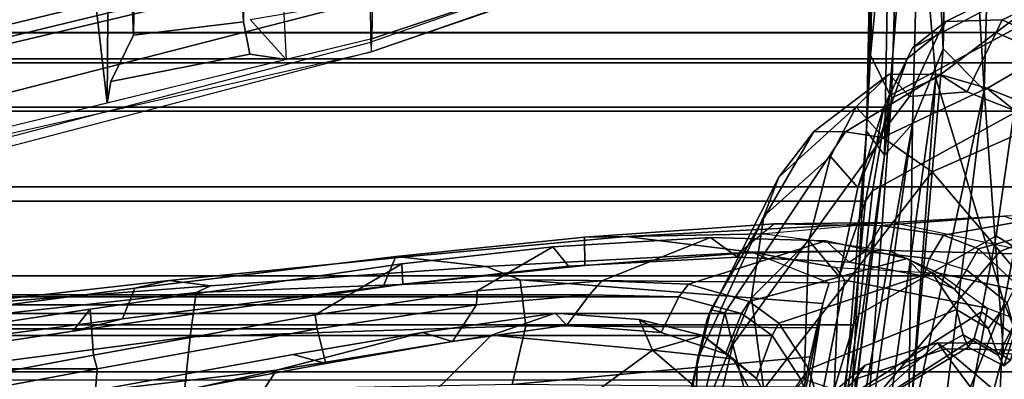
# Model space of a CAD drawing. Units: inches. Extents: x -2 to 169, y -6 to 173.
# Drawn here: x 47 to 50, y 39 to 40 of the extents above; entities that cross this region are included whole.
import ezdxf

# ---------------------------------------------------------------- set-up
doc = ezdxf.new("R2010")
doc.units = ezdxf.units.IN
doc.header["$MEASUREMENT"] = 0
for name, color, linetype in [('SEAT-CHASSIS', 5, 'Continuous'), ('SEAT-FABRICBACK', 5, 'Continuous'), ('SEAT-FRAME', 5, 'Continuous')]:
    doc.layers.add(name, color=color, linetype=linetype)

# ---------------------------------------------------------------- blocks, each defined once
blk = doc.blocks.new('1aeron2_b_tlim_arms_posturefitsl_3t')
at = {"layer": 'SEAT-CHASSIS'}
for points in [[(-8.166, -6.3332, 14.2769), (-6.7233, -6.5348, 13.9928), (-7.4903, -6.5249, 14.107)], [(-6.7233, -6.5348, 13.9928), (-8.166, -6.3332, 14.2769), (-7.8031, -6.3451, 14.3009)], [(-7.6241, -6.3508, 14.3734), (-6.7993, -6.4662, 14.064), (-7.8031, -6.3451, 14.3009)], [(-7.8031, -6.3451, 14.3009), (-6.7993, -6.4662, 14.064), (-6.7233, -6.5348, 13.9928)], [(-7.5024, -6.3803, 14.4513), (-6.7411, -6.4227, 14.1682), (-7.6241, -6.3508, 14.3734)], [(-6.7411, -6.4227, 14.1682), (-6.7993, -6.4662, 14.064), (-7.6241, -6.3508, 14.3734)], [(-7.7956, -6.5025, 14.6321), (-6.6117, -6.5914, 14.4875), (-8.1968, -6.3692, 14.6154)], [(-8.1968, -6.3692, 14.6154), (-6.6595, -6.4836, 14.4032), (-7.5024, -6.3803, 14.4513)], [(-6.6595, -6.4836, 14.4032), (-8.1968, -6.3692, 14.6154), (-6.6117, -6.5914, 14.4875)], [(-6.5556, -6.4318, 14.265), (-7.5024, -6.3803, 14.4513), (-6.6595, -6.4836, 14.4032)], [(-6.5556, -6.4318, 14.265), (-6.7411, -6.4227, 14.1682), (-7.5024, -6.3803, 14.4513)], [(-6.7993, -6.4662, 14.064), (-6.7411, -6.4227, 14.1682), (-4.7673, -6.5017, 13.8983)], [(-6.7411, -6.4227, 14.1682), (-5.0885, -6.4565, 14.009), (-4.7673, -6.5017, 13.8983)], [(-5.0885, -6.4565, 14.009), (-6.7411, -6.4227, 14.1682), (-5.3622, -6.4574, 14.1403)], [(-5.3622, -6.4574, 14.1403), (-6.7411, -6.4227, 14.1682), (-6.5556, -6.4318, 14.265)], [(-6.5556, -6.4318, 14.265), (-6.6595, -6.4836, 14.4032), (-5.7089, -6.5141, 14.2893)], [(-5.7089, -6.5141, 14.2893), (-5.3622, -6.4574, 14.1403), (-6.5556, -6.4318, 14.265)], [(-5.6022, -6.5648, 13.8846), (-6.7993, -6.4662, 14.064), (-4.7673, -6.5017, 13.8983)], [(-6.7233, -6.5348, 13.9928), (-6.7993, -6.4662, 14.064), (-5.6022, -6.5648, 13.8846)], [(-7.1601, -6.7579, 14.679), (-6.6117, -6.5914, 14.4875), (-7.7956, -6.5025, 14.6321)], [(-7.1601, -6.7579, 14.679), (-7.7956, -6.5025, 14.6321), (-7.7931, -6.7287, 14.7441)], [(-6.6595, -6.4836, 14.4032), (-6.6117, -6.5914, 14.4875), (-5.7089, -6.5141, 14.2893)], [(-8.6247, -6.7978, 14.3821), (-8.159, -6.5224, 14.1832), (-7.295, -6.9628, 14.1679)], [(-6.6405, -6.7094, 13.9536), (-7.283, -6.7567, 14.0689), (-8.159, -6.5224, 14.1832)], [(-6.6405, -6.7094, 13.9536), (-8.159, -6.5224, 14.1832), (-7.4903, -6.5249, 14.107)], [(-8.159, -6.5224, 14.1832), (-7.283, -6.7567, 14.0689), (-7.295, -6.9628, 14.1679)], [(-6.54, -6.6093, 13.943), (-6.6405, -6.7094, 13.9536), (-7.4903, -6.5249, 14.107)], [(-7.4903, -6.5249, 14.107), (-6.7233, -6.5348, 13.9928), (-6.54, -6.6093, 13.943)], [(-6.3727, -6.9056, 14.6269), (-5.7089, -6.5141, 14.2893), (-6.6117, -6.5914, 14.4875)], [(-6.54, -6.6093, 13.943), (-6.7233, -6.5348, 13.9928), (-5.6022, -6.5648, 13.8846)], [(-5.6022, -6.5648, 13.8846), (-5.3904, -6.6353, 13.8469), (-6.54, -6.6093, 13.943)], [(-6.3727, -6.9056, 14.6269), (-6.6117, -6.5914, 14.4875), (-7.1601, -6.7579, 14.679)], [(-5.3904, -6.6353, 13.8469), (-6.6405, -6.7094, 13.9536), (-6.54, -6.6093, 13.943)], [(-5.706, -6.7364, 13.8723), (-6.6405, -6.7094, 13.9536), (-5.3904, -6.6353, 13.8469)], [(-7.283, -6.7567, 14.0689), (-6.6405, -6.7094, 13.9536), (-6.412, -7.099, 14.1115)], [(-6.6405, -6.7094, 13.9536), (-5.706, -6.7364, 13.8723), (-6.412, -7.099, 14.1115)], [(-7.5857, -6.9305, 14.8706), (-7.1601, -6.7579, 14.679), (-7.7931, -6.7287, 14.7441)], [(-6.3727, -6.9056, 14.6269), (-7.1601, -6.7579, 14.679), (-7.5857, -6.9305, 14.8706)], [(-7.295, -6.9628, 14.1679), (-7.283, -6.7567, 14.0689), (-6.412, -7.099, 14.1115)]]:
    blk.add_3dface(points, dxfattribs=at)
at = {"layer": 'SEAT-FABRICBACK'}
for points in [[(-7.3283, -7.805, 28.0246), (-7.3283, 7.805, 28.0246), (-7.5724, 8.0349, 28.5873), (-7.5724, -8.0349, 28.5873)], [(-7.3283, -7.805, 28.0246), (-7.0939, -7.5799, 27.4638), (-7.0939, 7.5799, 27.4638), (-7.3283, 7.805, 28.0246)], [(-6.8768, -7.3349, 26.8719), (-6.8768, 7.3349, 26.8719), (-7.0939, 7.5799, 27.4638), (-7.0939, -7.5799, 27.4638)], [(-6.8768, -7.3349, 26.8719), (-6.692, -7.0907, 26.2513), (-6.692, 7.0907, 26.2513), (-6.8768, 7.3349, 26.8719)], [(-6.5738, -6.9055, 25.7019), (-6.5738, 6.9055, 25.7019), (-6.692, 7.0907, 26.2513), (-6.692, -7.0907, 26.2513)], [(-6.5738, -6.9055, 25.7019), (-6.4999, -6.7382, 25.0803), (-6.4999, 6.7382, 25.0803), (-6.5738, 6.9055, 25.7019)], [(-6.5012, -6.5993, 24.3616), (-6.5012, 6.5993, 24.3616), (-6.4999, 6.7382, 25.0803), (-6.4999, -6.7382, 25.0803)], [(-6.5012, -6.5993, 24.3616), (-6.5642, -6.5213, 23.7705), (-6.5642, 6.5213, 23.7705), (-6.5012, 6.5993, 24.3616)], [(-6.6826, -6.4647, 23.1147), (-6.6826, 6.4647, 23.1147), (-6.5642, 6.5213, 23.7705), (-6.5642, -6.5213, 23.7705)], [(-6.6826, -6.4647, 23.1147), (-6.9115, -6.4202, 22.1479), (-6.9115, 6.4202, 22.1479), (-6.6826, 6.4647, 23.1147)], [(-7.2136, -6.3908, 20.9362), (-7.2136, 6.3908, 20.9362), (-6.9115, 6.4202, 22.1479), (-6.9115, -6.4202, 22.1479)], [(-7.2136, -6.3908, 20.9362), (-7.4156, -6.3617, 19.9064), (-7.4156, 6.3617, 19.9064), (-7.2136, 6.3908, 20.9362)], [(-7.2392, 6.1924, 16.702), (-7.3472, 6.2633, 17.2695), (-7.3472, -6.2633, 17.2695), (-7.2392, -6.1924, 16.702)], [(-7.2392, 6.1924, 16.702), (-7.2392, -6.1924, 16.702), (-7.1861, -6.1173, 16.4118), (-7.1861, 6.1173, 16.4118)], [(-7.1451, 5.965, 16.0933), (-7.1861, 6.1173, 16.4118), (-7.1861, -6.1173, 16.4118), (-7.1451, -5.965, 16.0933)], [(-7.1451, 5.965, 16.0933), (-7.1451, -5.965, 16.0933), (-7.1404, -5.7472, 15.8532), (-7.1404, 5.7472, 15.8532)], [(-7.1642, 5.4715, 15.6852), (-7.1404, 5.7472, 15.8532), (-7.1404, -5.7472, 15.8532), (-7.1642, -5.4715, 15.6852)], [(-7.1642, 5.4715, 15.6852), (-7.1642, -5.4715, 15.6852), (-7.2229, -5.0827, 15.5492), (-7.2229, 5.0827, 15.5492)], [(-7.3204, 4.547, 15.4603), (-7.2229, 5.0827, 15.5492), (-7.2229, -5.0827, 15.5492), (-7.3204, -4.547, 15.4603)], [(-7.3204, 4.547, 15.4603), (-7.3204, -4.547, 15.4603), (-7.4354, -3.9303, 15.4047), (-7.4354, 3.9303, 15.4047)]]:
    blk.add_3dface(points, dxfattribs=at)
at = {"layer": 'SEAT-FRAME'}
for points in [[(-6.5234, -5.2137, 18.0844), (-6.5469, -5.2146, 17.968), (-7.037, -3.3475, 17.7885), (-7.0135, -3.3467, 17.9049)], [(-6.9694, -3.3467, 17.4664), (-6.5475, -5.2152, 17.8724), (-6.5469, -5.2146, 17.968), (-7.037, -3.3475, 17.7885)], [(-6.8991, -3.3467, 17.9919), (-7.0135, -3.3467, 17.9049), (-6.5234, -5.2137, 18.0844), (-6.4194, -5.2132, 18.1649)], [(-6.5475, -5.2152, 17.8724), (-6.5475, -5.2152, 17.8724), (-6.5154, -5.2166, 17.6837), (-6.9694, -3.3467, 17.4664)], [(-6.7609, -3.3467, 17.9527), (-6.8991, -3.3467, 17.9919), (-6.4194, -5.2132, 18.1649), (-6.3164, -5.2174, 18.163)], [(-6.2967, -5.2134, 18.1345), (-6.7493, -3.3467, 17.9289), (-6.7609, -3.3467, 17.9527), (-6.3164, -5.2174, 18.163)], [(-6.7493, -3.3467, 17.9289), (-6.2967, -5.2134, 18.1345), (-6.2665, -5.2131, 18.1544), (-6.7191, -3.3464, 17.9488)], [(-6.7191, -3.3464, 17.9488), (-6.2665, -5.2131, 18.1544), (-6.0824, -4.3961, 17.7043), (-6.307, -3.3463, 17.591)], [(-7.3237, -4.9835, 15.7722), (-7.3783, -4.5149, 15.4982), (-7.494, -3.9269, 15.4384), (-7.5419, -3.9961, 15.7282)], [(-7.3204, -4.547, 15.4603), (-7.4354, -3.9303, 15.4047), (-7.4917, -3.9982, 15.4035), (-7.4136, -4.5396, 15.4466)], [(-7.4354, -3.9303, 15.4047), (-7.3204, -4.547, 15.4603), (-7.2875, -4.5377, 15.4392), (-7.4033, -3.9152, 15.3855)], [(-7.2654, -3.9309, 14.995), (-7.4033, -3.9152, 15.3855), (-7.2875, -4.5377, 15.4392), (-7.1755, -4.5297, 15.048)], [(-7.1755, -4.5297, 15.048), (-7.2286, -4.4876, 14.9674), (-7.3133, -3.9217, 14.9189), (-7.2654, -3.9309, 14.995)], [(-7.3133, -3.9217, 14.9189), (-7.2286, -4.4876, 14.9674), (-7.1985, -4.6082, 14.9331), (-7.2579, -4.1527, 14.8909)], [(-6.8216, -3.9552, 17.5371), (-5.3897, -3.9576, 17.0111), (-5.2302, -4.406, 17.0317), (-6.6722, -4.5707, 17.6086)], [(-7.6634, -4.0415, 16.0023), (-7.4716, -4.8868, 16.1191), (-7.3237, -4.9835, 15.7722), (-7.5419, -3.9961, 15.7282)], [(-7.2424, -4.7737, 14.1372), (-7.3746, -4.7598, 14.0663), (-7.4373, -4.15, 13.9963), (-7.324, -4.15, 14.0469)], [(-7.2424, -4.7737, 14.1372), (-7.324, -4.15, 14.0469), (-7.2045, -4.15, 14.2473), (-7.1348, -4.7882, 14.3394)], [(-7.188, -4.15, 14.8411), (-7.2579, -4.1527, 14.8909), (-7.1985, -4.6082, 14.9331), (-7.1236, -4.6385, 14.8759)], [(-7.1182, -4.823, 14.4168), (-7.1348, -4.7882, 14.3394), (-7.2045, -4.15, 14.2473), (-7.1693, -4.15, 14.6092)], [(-7.188, -4.15, 14.8411), (-7.1236, -4.6385, 14.8759), (-7.1049, -4.722, 14.6808), (-7.1693, -4.15, 14.6092)], [(-7.1049, -4.722, 14.6808), (-7.1182, -4.823, 14.4168), (-7.1693, -4.15, 14.6092)], [(-5.2302, -4.406, 17.0317), (-5.1567, -4.5822, 17.0533), (-6.6722, -4.5707, 17.6086), (-5.2302, -4.406, 17.0317)], [(-7.1755, -4.5297, 15.048), (-7.0648, -5.2897, 15.1895), (-7.1138, -5.2921, 15.1141), (-7.2286, -4.4876, 14.9674)], [(-7.1138, -5.2921, 15.1141), (-7.1199, -5.2437, 15.0488), (-7.1985, -4.6082, 14.9331), (-7.2286, -4.4876, 14.9674)], [(-7.4136, -4.5396, 15.4466), (-7.3783, -4.5149, 15.4982), (-7.2856, -5.0249, 15.5895), (-7.3074, -5.1044, 15.5523)], [(-7.3783, -4.5149, 15.4982), (-7.3237, -4.9835, 15.7722), (-7.232, -5.3402, 15.6778), (-7.2856, -5.0249, 15.5895)], [(-7.0648, -5.2897, 15.1895), (-7.1755, -4.5297, 15.048), (-7.2875, -4.5377, 15.4392), (-7.1889, -5.0785, 15.5268)], [(-7.4136, -4.5396, 15.4466), (-7.3074, -5.1044, 15.5523), (-7.2229, -5.0827, 15.5492), (-7.3204, -4.547, 15.4603)], [(-7.2229, -5.0827, 15.5492), (-7.1889, -5.0785, 15.5268), (-7.2875, -4.5377, 15.4392), (-7.3204, -4.547, 15.4603)], [(-6.6722, -4.5707, 17.6086), (-6.6197, -4.5796, 17.2951), (-6.5527, -4.9192, 17.35), (-6.5662, -5.0071, 17.6593)], [(-6.6722, -4.5707, 17.6086), (-5.1567, -4.5822, 17.0533), (-6.5063, -4.6351, 16.9995), (-6.6197, -4.5796, 17.2951)], [(-6.5063, -4.6351, 16.9995), (-6.4745, -4.9035, 17.0451), (-6.5527, -4.9192, 17.35), (-6.6197, -4.5796, 17.2951)], [(-4.3038, -4.6255, 15.6938), (-5.1859, -4.6575, 15.5856), (-6.5063, -4.6351, 16.9995), (-5.1567, -4.5822, 17.0533)], [(-7.0466, -5.2747, 15.0002), (-7.1236, -4.6385, 14.8759), (-7.1985, -4.6082, 14.9331), (-7.1199, -5.2437, 15.0488)], [(-7.0466, -5.2747, 15.0002), (-7.0485, -5.2906, 14.7776), (-7.1049, -4.722, 14.6808), (-7.1236, -4.6385, 14.8759)], [(-6.5063, -4.6351, 16.9995), (-5.1859, -4.6575, 15.5856), (-5.1861, -4.8307, 15.5868), (-6.4745, -4.9035, 17.0451)], [(-7.0709, -5.4952, 14.5261), (-7.1182, -4.823, 14.4168), (-7.1049, -4.722, 14.6808), (-7.0485, -5.2906, 14.7776)], [(-7.3591, -5.5584, 14.1557), (-7.3746, -4.7598, 14.0663), (-7.2424, -4.7737, 14.1372), (-7.2161, -5.5919, 14.2465)], [(-7.2161, -5.5919, 14.2465), (-7.2424, -4.7737, 14.1372), (-7.1348, -4.7882, 14.3394), (-7.1035, -5.5783, 14.4263)], [(-7.1348, -4.7882, 14.3394), (-7.1182, -4.823, 14.4168), (-7.0709, -5.4952, 14.5261), (-7.1035, -5.5783, 14.4263)], [(-6.4745, -4.9035, 17.0451), (-5.1861, -4.8307, 15.5868), (-4.3044, -4.8648, 15.6955), (-5.0118, -4.929, 17.0959)], [(-7.3985, -5.3463, 16.3317), (-7.2383, -5.5084, 15.9877), (-7.3237, -4.9835, 15.7722), (-7.4716, -4.8868, 16.1191)], [(-6.4745, -4.9035, 17.0451), (-5.0118, -4.929, 17.0959), (-6.5662, -5.0071, 17.6593), (-6.5527, -4.9192, 17.35)], [(-6.5662, -5.0071, 17.6593), (-6.4685, -4.9197, 17.3361), (-6.4175, -5.2181, 17.4692), (-6.5154, -5.2166, 17.6837)], [(-7.3237, -4.9835, 15.7722), (-7.2383, -5.5084, 15.9877), (-7.1848, -5.6635, 15.8695), (-7.232, -5.3402, 15.6778)], [(-7.3074, -5.1044, 15.5523), (-7.2856, -5.0249, 15.5895), (-7.232, -5.3402, 15.6778), (-7.2537, -5.4131, 15.6488)], [(-7.3074, -5.1044, 15.5523), (-7.2537, -5.4131, 15.6488), (-7.1642, -5.4715, 15.6852), (-7.2229, -5.0827, 15.5492)], [(-7.2229, -5.0827, 15.5492), (-7.1642, -5.4715, 15.6852), (-7.1304, -5.4731, 15.6624), (-7.1889, -5.0785, 15.5268)], [(-7.0231, -5.6577, 15.3324), (-7.0648, -5.2897, 15.1895), (-7.1889, -5.0785, 15.5268), (-7.1304, -5.4731, 15.6624)], [(-6.172, -6.3061, 18.1193), (-6.1726, -6.2942, 18.0028), (-6.5475, -5.2152, 17.8724), (-6.5469, -5.2146, 17.968)], [(-6.5154, -5.2166, 17.6837), (-6.151, -6.3092, 17.9006), (-6.1726, -6.2942, 18.0028), (-6.5475, -5.2152, 17.8724)], [(-6.1752, -6.2978, 18.1683), (-6.1568, -6.2649, 18.2338), (-6.5234, -5.2137, 18.0844), (-6.5469, -5.2146, 17.968)], [(-6.1752, -6.2978, 18.1683), (-6.172, -6.3061, 18.1193), (-6.5469, -5.2146, 17.968)], [(-6.5234, -5.2137, 18.0844), (-6.4194, -5.2132, 18.1649), (-6.0823, -6.1972, 18.2841), (-6.1568, -6.2649, 18.2338)], [(-6.5154, -5.2166, 17.6837), (-6.4175, -5.2181, 17.4692), (-6.0896, -6.2593, 17.6572), (-6.151, -6.3092, 17.9006)], [(-6.9993, -5.7347, 15.1591), (-7.0466, -5.2747, 15.0002), (-7.1199, -5.2437, 15.0488), (-7.0685, -5.7354, 15.2421)], [(-7.07, -5.696, 15.2701), (-7.0685, -5.7354, 15.2421), (-7.1199, -5.2437, 15.0488), (-7.1138, -5.2921, 15.1141)], [(-7.0485, -5.2906, 14.7776), (-7.0466, -5.2747, 15.0002), (-6.9993, -5.7347, 15.1591), (-6.998, -5.8363, 14.9208)], [(-7.0231, -5.6577, 15.3324), (-7.07, -5.696, 15.2701), (-7.1138, -5.2921, 15.1141), (-7.0648, -5.2897, 15.1895)], [(-7.0357, -6.1424, 14.6772), (-7.0709, -5.4952, 14.5261), (-7.0485, -5.2906, 14.7776), (-6.998, -5.8363, 14.9208)], [(-7.3985, -5.3463, 16.3317), (-7.429, -5.6912, 16.7218), (-7.2748, -5.9003, 16.4275), (-7.2383, -5.5084, 15.9877)], [(-7.2537, -5.4131, 15.6488), (-7.232, -5.3402, 15.6778), (-7.1848, -5.6635, 15.8695), (-7.2141, -5.6915, 15.8198)], [(-7.2537, -5.4131, 15.6488), (-7.2141, -5.6915, 15.8198), (-7.1404, -5.7472, 15.8532), (-7.1642, -5.4715, 15.6852)], [(-7.1404, -5.7472, 15.8532), (-7.1058, -5.7772, 15.8529), (-7.1304, -5.4731, 15.6624), (-7.1642, -5.4715, 15.6852)], [(-7.0231, -5.6577, 15.3324), (-7.1304, -5.4731, 15.6624), (-7.1058, -5.7772, 15.8529), (-6.9999, -6.0417, 15.5902)], [(-7.1112, -6.3311, 14.5754), (-7.1035, -5.5783, 14.4263), (-7.0709, -5.4952, 14.5261), (-7.0357, -6.1424, 14.6772)], [(-7.2748, -5.9003, 16.4275), (-7.2003, -5.8685, 16.0761), (-7.1848, -5.6635, 15.8695), (-7.2383, -5.5084, 15.9877)], [(-7.3591, -5.5584, 14.1557), (-7.2918, -6.2847, 14.3157), (-7.3655, -6.2685, 14.2616), (-7.3591, -5.5584, 14.1557)], [(-7.3591, -5.5584, 14.1557), (-7.2161, -5.5919, 14.2465), (-7.2204, -6.3012, 14.389), (-7.2918, -6.2847, 14.3157)], [(-7.2161, -5.5919, 14.2465), (-7.1035, -5.5783, 14.4263), (-7.1617, -6.3158, 14.4734), (-7.2204, -6.3012, 14.389)], [(-7.1617, -6.3158, 14.4734), (-7.1035, -5.5783, 14.4263), (-7.1112, -6.3311, 14.5754), (-7.1617, -6.3158, 14.4734)], [(-7.1848, -5.6635, 15.8695), (-7.2003, -5.8685, 16.0761), (-7.2321, -5.9219, 16.0545), (-7.2141, -5.6915, 15.8198)], [(-7.0231, -5.6577, 15.3324), (-6.9999, -6.0417, 15.5902), (-7.0483, -6.1078, 15.552), (-7.07, -5.696, 15.2701)], [(-7.5408, -5.837, 17.223), (-7.4016, -6.047, 17.0115), (-7.2748, -5.9003, 16.4275), (-7.429, -5.6912, 16.7218)], [(-7.1404, -5.7472, 15.8532), (-7.2141, -5.6915, 15.8198), (-7.2321, -5.9219, 16.0545), (-7.1451, -5.965, 16.0933)], [(-7.07, -5.696, 15.2701), (-7.0483, -6.1078, 15.552), (-7.0397, -6.1096, 15.5048), (-7.0685, -5.7354, 15.2421)], [(-6.9993, -5.7347, 15.1591), (-7.0685, -5.7354, 15.2421), (-7.0397, -6.1096, 15.5048), (-6.9668, -6.1962, 15.4711)], [(-6.9993, -5.7347, 15.1591), (-6.9668, -6.1962, 15.4711), (-6.9638, -6.4836, 15.3922), (-6.998, -5.8363, 14.9208)], [(-7.1404, -5.7472, 15.8532), (-7.1451, -5.965, 16.0933), (-7.1138, -5.9882, 16.0911), (-7.1058, -5.7772, 15.8529)], [(-7.0085, -6.3231, 15.9263), (-6.9999, -6.0417, 15.5902), (-7.1058, -5.7772, 15.8529), (-7.1138, -5.9882, 16.0911)], [(-7.0357, -6.1424, 14.6772), (-6.998, -5.8363, 14.9208), (-6.9913, -6.1742, 14.9925), (-7.032, -6.4759, 14.9055)], [(-6.9638, -6.4836, 15.3922), (-6.9913, -6.1742, 14.9925), (-6.998, -5.8363, 14.9208), (-6.9638, -6.4836, 15.3922)], [(-7.2003, -5.8685, 16.0761), (-7.239, -6.023, 16.3477), (-7.2837, -6.0785, 16.3311), (-7.2321, -5.9219, 16.0545)], [(-7.239, -6.023, 16.3477), (-7.2003, -5.8685, 16.0761), (-7.2748, -5.9003, 16.4275)], [(-7.4016, -6.047, 17.0115), (-7.3778, -6.1408, 16.9806), (-7.2963, -6.0971, 16.6391), (-7.2748, -5.9003, 16.4275)], [(-7.239, -6.023, 16.3477), (-7.2748, -5.9003, 16.4275), (-7.2963, -6.0971, 16.6391)], [(-7.1451, -5.965, 16.0933), (-7.2321, -5.9219, 16.0545), (-7.2837, -6.0785, 16.3311), (-7.1861, -6.1173, 16.4118)], [(-7.5372, -5.9535, 24.3634), (-7.6249, -5.9672, 24.7969), (-7.1841, -6.0768, 24.8899), (-7.1764, -6.043, 24.4066)], [(-7.5372, -5.9535, 24.3634), (-7.1764, -6.043, 24.4066), (-7.1998, -6.0337, 23.7038), (-7.5032, -5.9641, 23.8938)], [(-7.6249, -5.9672, 24.7969), (-7.73, -5.9869, 25.1222), (-7.261, -6.0961, 25.2457), (-7.1841, -6.0768, 24.8899)], [(-7.6438, -5.96, 22.6248), (-7.5798, -5.9609, 22.9614), (-7.2981, -6.0106, 23.2003), (-7.4759, -6.0035, 22.2247)], [(-7.5214, -5.964, 23.4107), (-7.1998, -6.0337, 23.7038), (-7.2981, -6.0106, 23.2003), (-7.5798, -5.9609, 22.9614)], [(-7.5214, -5.964, 23.4107), (-7.5032, -5.9641, 23.8938), (-7.1998, -6.0337, 23.7038)], [(-7.1861, -6.1173, 16.4118), (-7.1567, -6.1362, 16.4106), (-7.1138, -5.9882, 16.0911), (-7.1451, -5.965, 16.0933)], [(-7.9628, -5.988, 25.636), (-7.4155, -6.136, 25.7721), (-7.261, -6.0961, 25.2457), (-7.73, -5.9869, 25.1222)], [(-7.0085, -6.3231, 15.9263), (-7.1138, -5.9882, 16.0911), (-7.1567, -6.1362, 16.4106), (-7.0517, -6.5219, 16.3864)], [(-7.664, -6.0565, 20.832), (-7.4759, -6.0035, 22.2247), (-7.1472, -6.142, 22.296), (-7.4455, -6.1815, 20.8759)], [(-7.2981, -6.0106, 23.2003), (-6.9482, -6.1723, 23.2681), (-7.1472, -6.142, 22.296), (-7.4759, -6.0035, 22.2247)], [(-7.2837, -6.0785, 16.3311), (-7.239, -6.023, 16.3477), (-7.2963, -6.0971, 16.6391), (-7.3442, -6.1538, 16.6399)], [(-7.2981, -6.0106, 23.2003), (-7.1998, -6.0337, 23.7038), (-6.8528, -6.209, 23.7609), (-6.9482, -6.1723, 23.2681)], [(-7.1764, -6.043, 24.4066), (-6.7413, -6.294, 24.4939), (-6.8528, -6.209, 23.7609), (-7.1998, -6.0337, 23.7038)], [(-7.1764, -6.043, 24.4066), (-7.1841, -6.0768, 24.8899), (-6.7425, -6.3712, 24.9831), (-6.7413, -6.294, 24.4939)], [(-7.0085, -6.3231, 15.9263), (-7.0604, -6.3809, 15.8823), (-7.0483, -6.1078, 15.552), (-6.9999, -6.0417, 15.5902)], [(-7.3442, -6.1538, 16.6399), (-7.2963, -6.0971, 16.6391), (-7.3778, -6.1408, 16.9806), (-7.4295, -6.2004, 17.0031)], [(-7.261, -6.0961, 25.2457), (-7.4155, -6.136, 25.7721), (-6.8401, -6.5825, 25.8966), (-6.7565, -6.4617, 25.3556)], [(-7.2837, -6.0785, 16.3311), (-7.3442, -6.1538, 16.6399), (-7.2392, -6.1924, 16.702), (-7.1861, -6.1173, 16.4118)], [(-7.261, -6.0961, 25.2457), (-6.7565, -6.4617, 25.3556), (-6.7425, -6.3712, 24.9831), (-7.1841, -6.0768, 24.8899)], [(-8.2778, -6.1028, 14.3383), (-7.6377, -6.2209, 14.3665), (-7.1617, -6.3158, 14.4734), (-8.2292, -6.1458, 14.3803)], [(-7.1861, -6.1173, 16.4118), (-7.2392, -6.1924, 16.702), (-7.209, -6.2085, 16.6953), (-7.1567, -6.1362, 16.4106)], [(-7.0483, -6.1078, 15.552), (-7.0604, -6.3809, 15.8823), (-7.0341, -6.4185, 15.8852), (-7.0397, -6.1096, 15.5048)], [(-7.0341, -6.4185, 15.8852), (-7.0397, -6.1096, 15.5048), (-6.9668, -6.1962, 15.4711), (-6.9712, -6.4581, 15.8619)], [(-7.7165, -6.1667, 26.4464), (-7.0345, -6.7472, 26.5902), (-6.8401, -6.5825, 25.8966), (-7.4155, -6.136, 25.7721)], [(-7.1472, -6.142, 22.296), (-7.0072, -6.2815, 22.2627), (-7.3468, -6.2707, 20.9064), (-7.4455, -6.1815, 20.8759)], [(-7.0857, -6.5817, 16.6616), (-7.0517, -6.5219, 16.3864), (-7.1567, -6.1362, 16.4106), (-7.209, -6.2085, 16.6953)], [(-7.1472, -6.142, 22.296), (-6.9482, -6.1723, 23.2681), (-6.8029, -6.3349, 23.1889), (-7.0072, -6.2815, 22.2627)], [(-7.0357, -6.1424, 14.6772), (-7.1112, -6.3311, 14.5754), (-7.104, -6.3693, 14.6178), (-7.0733, -6.3476, 14.6781)], [(-7.0357, -6.1424, 14.6772), (-7.0733, -6.3476, 14.6781), (-7.0876, -6.5989, 14.8504), (-7.032, -6.4759, 14.9055)], [(-8.2292, -6.1458, 14.3803), (-7.104, -6.3693, 14.6178), (-7.1724, -6.7173, 14.803), (-8.235, -6.5208, 14.5897)], [(-7.1112, -6.3311, 14.5754), (-7.104, -6.3693, 14.6178), (-8.2292, -6.1458, 14.3803), (-7.1617, -6.3158, 14.4734)], [(-7.7165, -6.1667, 26.4464), (-7.9849, -6.218, 27.1147), (-7.2738, -6.9462, 27.2652), (-7.0345, -6.7472, 26.5902)], [(-7.3442, -6.1538, 16.6399), (-7.4295, -6.2004, 17.0031), (-7.3472, -6.2633, 17.2695), (-7.2392, -6.1924, 16.702)], [(-7.3472, -6.2633, 17.2695), (-7.3216, -6.2818, 17.2816), (-7.209, -6.2085, 16.6953), (-7.2392, -6.1924, 16.702)], [(-6.9913, -6.1742, 14.9925), (-7.032, -6.4759, 14.9055), (-7.0416, -6.8489, 15.2688), (-6.9638, -6.4836, 15.3922)], [(-6.8528, -6.209, 23.7609), (-6.6812, -6.3972, 23.8216), (-6.8029, -6.3349, 23.1889), (-6.9482, -6.1723, 23.2681)], [(-7.0857, -6.5817, 16.6616), (-7.209, -6.2085, 16.6953), (-7.3216, -6.2818, 17.2816), (-7.1762, -6.6419, 17.4011)], [(-6.9482, -6.759, 15.8524), (-6.9638, -6.4836, 15.3922), (-6.9668, -6.1962, 15.4711), (-6.9712, -6.4581, 15.8619)], [(-6.8528, -6.209, 23.7609), (-6.7413, -6.294, 24.4939), (-6.602, -6.4776, 24.4127), (-6.6812, -6.3972, 23.8216)], [(-8.1865, -6.3053, 27.6177), (-7.4625, -7.1123, 27.7754), (-7.2738, -6.9462, 27.2652), (-7.9849, -6.218, 27.1147)], [(-7.2204, -6.3012, 14.389), (-7.1617, -6.3158, 14.4734), (-7.6377, -6.2209, 14.3665), (-7.2918, -6.2847, 14.3157)], [(-7.6377, -6.2209, 14.3665), (-7.2918, -6.2847, 14.3157), (-7.3655, -6.2685, 14.2616), (-7.5637, -6.2336, 14.3315)], [(-7.4123, -6.4246, 24.1696), (-7.2576, -6.5954, 24.5331), (-7.3118, -6.4192, 24.4906), (-7.4767, -6.2261, 24.2899)], [(-7.3118, -6.4192, 24.4906), (-7.3458, -6.3946, 24.8558), (-7.4585, -6.2974, 24.832), (-7.4767, -6.2261, 24.2899)], [(-7.3472, -6.2633, 17.2695), (-7.4538, -6.2996, 17.9997), (-7.4282, -6.3129, 18.0012), (-7.3216, -6.2818, 17.2816)], [(-7.5656, -6.2761, 25.1844), (-7.4585, -6.2974, 24.832), (-7.3458, -6.3946, 24.8558), (-7.4023, -6.3937, 25.2317)], [(-7.2376, -6.6584, 18.0296), (-7.1762, -6.6419, 17.4011), (-7.3216, -6.2818, 17.2816), (-7.4282, -6.3129, 18.0012)], [(-7.3714, -6.3438, 20.8519), (-7.3468, -6.2707, 20.9064), (-7.0072, -6.2815, 22.2627), (-7.0952, -6.356, 22.0618)], [(-7.0952, -6.356, 22.0618), (-7.0072, -6.2815, 22.2627), (-6.8029, -6.3349, 23.1889), (-6.8779, -6.4011, 23.0139)], [(-7.2376, -6.6584, 18.0296), (-7.4282, -6.3129, 18.0012), (-7.4728, -6.3314, 18.5821), (-7.2678, -6.67, 18.6577)], [(-6.7425, -6.3712, 24.9831), (-6.6026, -6.6015, 25.0126), (-6.602, -6.4776, 24.4127), (-6.7413, -6.294, 24.4939)], [(-7.2136, -6.3908, 20.9362), (-7.4156, -6.3617, 19.9064), (-7.5878, -6.3365, 19.8654), (-7.3714, -6.3438, 20.8519)], [(-7.2465, -6.6846, 19.2798), (-7.2678, -6.67, 18.6577), (-7.4728, -6.3314, 18.5821), (-7.4587, -6.3545, 19.2994)], [(-7.0085, -6.3231, 15.9263), (-7.0517, -6.5219, 16.3864), (-7.095, -6.5622, 16.2638), (-7.0604, -6.3809, 15.8823)], [(-6.8779, -6.4011, 23.0139), (-6.8029, -6.3349, 23.1889), (-6.6812, -6.3972, 23.8216), (-6.7491, -6.4576, 23.6638)], [(-7.2465, -6.6846, 19.2798), (-7.4587, -6.3545, 19.2994), (-7.3917, -6.3736, 19.9068), (-7.1819, -6.7025, 19.8723)], [(-7.3714, -6.3438, 20.8519), (-7.0952, -6.356, 22.0618), (-6.9115, -6.4202, 22.1479), (-7.2136, -6.3908, 20.9362)], [(-7.104, -6.3693, 14.6178), (-7.0733, -6.3476, 14.6781), (-7.0876, -6.5989, 14.8504), (-7.1724, -6.7173, 14.803)], [(-7.0952, -6.356, 22.0618), (-6.8779, -6.4011, 23.0139), (-6.6826, -6.4647, 23.1147), (-6.9115, -6.4202, 22.1479)], [(-7.4156, -6.3617, 19.9064), (-7.2136, -6.3908, 20.9362), (-7.1881, -6.4038, 20.9308), (-7.3917, -6.3736, 19.9068)], [(-6.996, -6.7389, 20.8544), (-7.1819, -6.7025, 19.8723), (-7.3917, -6.3736, 19.9068), (-7.1881, -6.4038, 20.9308)], [(-7.0604, -6.3809, 15.8823), (-7.095, -6.5622, 16.2638), (-7.0513, -6.5762, 16.2241), (-7.0341, -6.4185, 15.8852)], [(-6.636, -6.7161, 25.4216), (-6.6026, -6.6015, 25.0126), (-6.7425, -6.3712, 24.9831), (-6.7565, -6.4617, 25.3556)], [(-7.4023, -6.3937, 25.2317), (-7.3458, -6.3946, 24.8558), (-7.2721, -6.6146, 24.8713), (-7.5756, -6.9717, 26.7062)], [(-7.2721, -6.6146, 24.8713), (-7.3458, -6.3946, 24.8558), (-7.3118, -6.4192, 24.4906), (-7.2576, -6.5954, 24.5331)], [(-6.9115, -6.4202, 22.1479), (-6.8861, -6.437, 22.1449), (-7.1881, -6.4038, 20.9308), (-7.2136, -6.3908, 20.9362)], [(-6.996, -6.7389, 20.8544), (-7.1881, -6.4038, 20.9308), (-6.8861, -6.437, 22.1449), (-6.6968, -6.7818, 22.1138)], [(-6.8779, -6.4011, 23.0139), (-6.7491, -6.4576, 23.6638), (-6.5642, -6.5213, 23.7705), (-6.6826, -6.4647, 23.1147)], [(-6.7491, -6.4576, 23.6638), (-6.6812, -6.3972, 23.8216), (-6.602, -6.4776, 24.4127), (-6.6563, -6.5271, 24.248)], [(-7.4123, -6.4246, 24.1696), (-7.5868, -6.6136, 24.1751), (-7.4455, -6.7352, 24.379), (-7.2576, -6.5954, 24.5331)], [(-6.9712, -6.4581, 15.8619), (-7.0341, -6.4185, 15.8852), (-7.0513, -6.5762, 16.2241), (-6.9946, -6.6103, 16.2068)], [(-6.9115, -6.4202, 22.1479), (-6.6826, -6.4647, 23.1147), (-6.6557, -6.4766, 23.11), (-6.8861, -6.437, 22.1449)], [(-6.4699, -6.8234, 23.0672), (-6.6968, -6.7818, 22.1138), (-6.8861, -6.437, 22.1449), (-6.6557, -6.4766, 23.11)], [(-6.7491, -6.4576, 23.6638), (-6.6563, -6.5271, 24.248), (-6.5012, -6.5993, 24.3616), (-6.5642, -6.5213, 23.7705)], [(-7.032, -6.4759, 14.9055), (-7.0876, -6.5989, 14.8504), (-7.1582, -6.924, 15.1257), (-7.0416, -6.8489, 15.2688)], [(-6.9474, -6.8755, 16.1789), (-6.9482, -6.759, 15.8524), (-6.9712, -6.4581, 15.8619), (-6.9946, -6.6103, 16.2068)], [(-6.636, -6.7161, 25.4216), (-6.7565, -6.4617, 25.3556), (-6.8401, -6.5825, 25.8966), (-6.7049, -6.8888, 25.92)], [(-6.5642, -6.5213, 23.7705), (-6.5378, -6.5342, 23.765), (-6.6557, -6.4766, 23.11), (-6.6826, -6.4647, 23.1147)], [(-6.6563, -6.5271, 24.248), (-6.602, -6.4776, 24.4127), (-6.6026, -6.6015, 25.0126), (-6.6452, -6.6675, 24.994)], [(-6.4699, -6.8234, 23.0672), (-6.6557, -6.4766, 23.11), (-6.5378, -6.5342, 23.765), (-6.3547, -6.8829, 23.7041)], [(-7.0416, -6.8489, 15.2688), (-6.9638, -6.4836, 15.3922), (-6.9482, -6.759, 15.8524), (-7.0343, -6.9898, 15.5346)], [(-8.238, -6.8313, 14.886), (-8.235, -6.5208, 14.5897), (-7.1724, -6.7173, 14.803), (-7.279, -6.998, 15.0598)], [(-7.0857, -6.5817, 16.6616), (-7.1264, -6.6367, 16.538), (-7.095, -6.5622, 16.2638), (-7.0517, -6.5219, 16.3864)], [(-6.6563, -6.5271, 24.248), (-6.6452, -6.6675, 24.994), (-6.4999, -6.7382, 25.0803), (-6.5012, -6.5993, 24.3616)], [(-6.5642, -6.5213, 23.7705), (-6.5012, -6.5993, 24.3616), (-6.4731, -6.6156, 24.3551), (-6.5378, -6.5342, 23.765)], [(-6.295, -6.9752, 24.3257), (-6.3547, -6.8829, 23.7041), (-6.5378, -6.5342, 23.765), (-6.4731, -6.6156, 24.3551)], [(-7.095, -6.5622, 16.2638), (-7.0513, -6.5762, 16.2241), (-7.0795, -6.6666, 16.5355), (-7.1264, -6.6367, 16.538)], [(-7.0795, -6.6666, 16.5355), (-7.0278, -6.6955, 16.5211), (-6.9946, -6.6103, 16.2068), (-7.0513, -6.5762, 16.2241)], [(-7.2605, -6.8626, 24.7258), (-7.2576, -6.5954, 24.5331), (-7.4455, -6.7352, 24.379), (-7.4403, -6.943, 24.5147)], [(-7.0876, -6.5989, 14.8504), (-7.1724, -6.7173, 14.803), (-7.279, -6.998, 15.0598), (-7.1582, -6.924, 15.1257)], [(-7.2605, -6.8626, 24.7258), (-7.2766, -6.8992, 24.8704), (-7.2721, -6.6146, 24.8713), (-7.2576, -6.5954, 24.5331)], [(-7.0857, -6.5817, 16.6616), (-7.1762, -6.6419, 17.4011), (-7.2227, -6.7193, 17.2869), (-7.1264, -6.6367, 16.538)], [(-6.8691, -7.1684, 26.6372), (-6.7049, -6.8888, 25.92), (-6.8401, -6.5825, 25.8966), (-7.0345, -6.7472, 26.5902)], [(-6.6912, -6.7848, 25.3617), (-6.6452, -6.6675, 24.994), (-6.6026, -6.6015, 25.0126), (-6.636, -6.7161, 25.4216)], [(-6.4999, -6.7382, 25.0803), (-6.4692, -6.7528, 25.078), (-6.4731, -6.6156, 24.3551), (-6.5012, -6.5993, 24.3616)], [(-7.2766, -6.8992, 24.8704), (-7.524, -7.2256, 26.4141), (-7.5756, -6.9717, 26.7062), (-7.2721, -6.6146, 24.8713)], [(-6.9474, -6.8755, 16.1789), (-6.9946, -6.6103, 16.2068), (-7.0278, -6.6955, 16.5211), (-6.9545, -6.9622, 16.5382)], [(-6.295, -6.9752, 24.3257), (-6.4731, -6.6156, 24.3551), (-6.4692, -6.7528, 25.078), (-6.3033, -7.104, 24.9467)], [(-7.2376, -6.6584, 18.0296), (-7.2873, -6.7438, 17.9542), (-7.2227, -6.7193, 17.2869), (-7.1762, -6.6419, 17.4011)], [(-7.1264, -6.6367, 16.538), (-7.2227, -6.7193, 17.2869), (-7.16, -6.7652, 17.3051), (-7.0795, -6.6666, 16.5355)], [(-7.2376, -6.6584, 18.0296), (-7.2678, -6.67, 18.6577), (-7.3132, -6.7571, 18.5225), (-7.2873, -6.7438, 17.9542)], [(-7.2465, -6.6846, 19.2798), (-7.2996, -6.7735, 19.2169), (-7.3132, -6.7571, 18.5225), (-7.2678, -6.67, 18.6577)], [(-7.0278, -6.6955, 16.5211), (-7.0795, -6.6666, 16.5355), (-7.16, -6.7652, 17.3051), (-7.1152, -6.788, 17.2943)], [(-6.5738, -6.9055, 25.7019), (-6.4999, -6.7382, 25.0803), (-6.6452, -6.6675, 24.994), (-6.6912, -6.7848, 25.3617)], [(-7.2465, -6.6846, 19.2798), (-7.1819, -6.7025, 19.8723), (-7.2443, -6.7903, 19.7906), (-7.2996, -6.7735, 19.2169)], [(-6.9865, -7.0408, 17.2186), (-6.9545, -6.9622, 16.5382), (-7.0278, -6.6955, 16.5211), (-7.1152, -6.788, 17.2943)], [(-7.2227, -6.7193, 17.2869), (-7.2873, -6.7438, 17.9542), (-7.2157, -6.7808, 18.0956), (-7.16, -6.7652, 17.3051)], [(-6.996, -6.7389, 20.8544), (-7.0513, -6.8281, 20.8583), (-7.2443, -6.7903, 19.7906), (-7.1819, -6.7025, 19.8723)], [(-6.6912, -6.7848, 25.3617), (-6.636, -6.7161, 25.4216), (-6.7049, -6.8888, 25.92), (-6.7499, -6.9345, 25.8307)], [(-7.2245, -6.7865, 18.647), (-7.2157, -6.7808, 18.0956), (-7.2873, -6.7438, 17.9542), (-7.3132, -6.7571, 18.5225)], [(-6.996, -6.7389, 20.8544), (-6.6968, -6.7818, 22.1138), (-6.7435, -6.8702, 22.1464), (-7.0513, -6.8281, 20.8583)], [(-6.4999, -6.7382, 25.0803), (-6.5738, -6.9055, 25.7019), (-6.5463, -6.9193, 25.7029), (-6.4692, -6.7528, 25.078)], [(-7.2245, -6.7865, 18.647), (-7.3132, -6.7571, 18.5225), (-7.2996, -6.7735, 19.2169), (-7.1968, -6.805, 19.268)], [(-6.8691, -7.1684, 26.6372), (-7.0345, -6.7472, 26.5902), (-7.2738, -6.9462, 27.2652), (-7.0895, -7.4269, 27.3025)], [(-6.4051, -7.3033, 25.646), (-6.3033, -7.104, 24.9467), (-6.4692, -6.7528, 25.078), (-6.5463, -6.9193, 25.7029)]]:
    blk.add_3dface(points, dxfattribs=at)

msp = doc.modelspace()

# ---------------------------------------------------------------- block references
at = {"rotation": 90}
msp.add_blockref('1aeron2_b_tlim_arms_posturefitsl_3t', (42.8478, 46.3406), dxfattribs=at)

doc.saveas('drawing.dxf')
